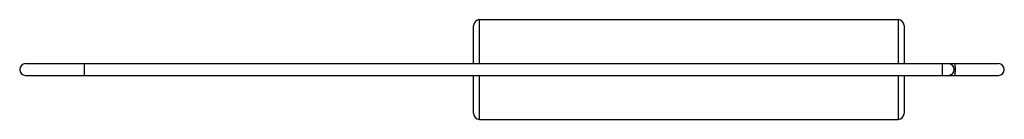
# Model space of a CAD drawing. Units: millimetres. Extents: x 24 to 191, y 141 to 158.
import ezdxf

# ---------------------------------------------------------------- set-up
doc = ezdxf.new("R2010")
doc.units = ezdxf.units.MM
doc.header["$LTSCALE"] = 19.455811
doc.layers.get('0').update_dxf_attribs({"linetype": 'CONTINUOUS'})

msp = doc.modelspace()

# ---------------------------------------------------------------- linework, layer by layer
at = {"color": 7}
for p, q in [((101.82, 150.23), (101.82, 157.73)), ((101.82, 157.73), (172.82, 157.73)), ((172.82, 157.73), (172.82, 150.23)), ((100.82, 150.23), (100.82, 156.73)), ((173.82, 156.73), (173.82, 150.23)), ((24.82, 150.23), (182.35, 150.23)), ((34.82, 148.23), (34.82, 150.23)), ((180.27, 150.23), (180.27, 148.23)), ((182.33, 150.23), (182.44, 150.23)), ((182.44, 150.23), (182.5, 150.23)), ((182.5, 150.23), (189.79, 150.23)), ((24.82, 148.23), (182.35, 148.23)), ((100.82, 141.74), (100.82, 148.23)), ((101.82, 140.73), (101.82, 148.23)), ((172.82, 148.23), (172.82, 140.73)), ((173.82, 148.23), (173.82, 141.74)), ((182.5, 148.23), (182.33, 148.23)), ((182.5, 148.23), (189.79, 148.23)), ((101.82, 140.73), (172.82, 140.73))]:
    msp.add_line(p, q, dxfattribs=at)
for centre, start, end in [((101.82, 156.73), 90, 180), ((172.82, 156.73), 0, 90), ((24.82, 149.23), 90, 270), ((181.32, 149.23), 270, 90), ((189.82, 149.23), 270, 90), ((101.82, 141.73), 180, 270), ((172.82, 141.73), 270, 360)]:
    msp.add_arc(centre, 1, start, end, dxfattribs=at)
for points, knots in [([(182.52, 149.23), (182.52, 149.3), (182.52, 149.43), (182.52, 149.61), (182.51, 149.78), (182.51, 149.93), (182.51, 150.04), (182.51, 150.11), (182.5, 150.16), (182.5, 150.19), (182.5, 150.21), (182.5, 150.23), (182.5, 150.23), (182.5, 150.23)], [0, 0, 0, 0, 0.194728, 0.382343, 0.555035, 0.7064, 0.830715, 0.881136, 0.923109, 0.956213, 0.980113, 0.994674, 1, 1, 1, 1]), ([(182.5, 148.23), (182.5, 148.23), (182.5, 148.24), (182.5, 148.26), (182.5, 148.28), (182.5, 148.31), (182.51, 148.36), (182.51, 148.43), (182.51, 148.54), (182.51, 148.69), (182.52, 148.86), (182.52, 149.04), (182.52, 149.17), (182.52, 149.23)], [0, 0, 0, 0, 0.005326, 0.019887, 0.043787, 0.076891, 0.118864, 0.169285, 0.2936, 0.444965, 0.617657, 0.805272, 1, 1, 1, 1])]:
    msp.add_open_spline(points, degree=3, knots=knots, dxfattribs=at)

doc.saveas('drawing.dxf')
